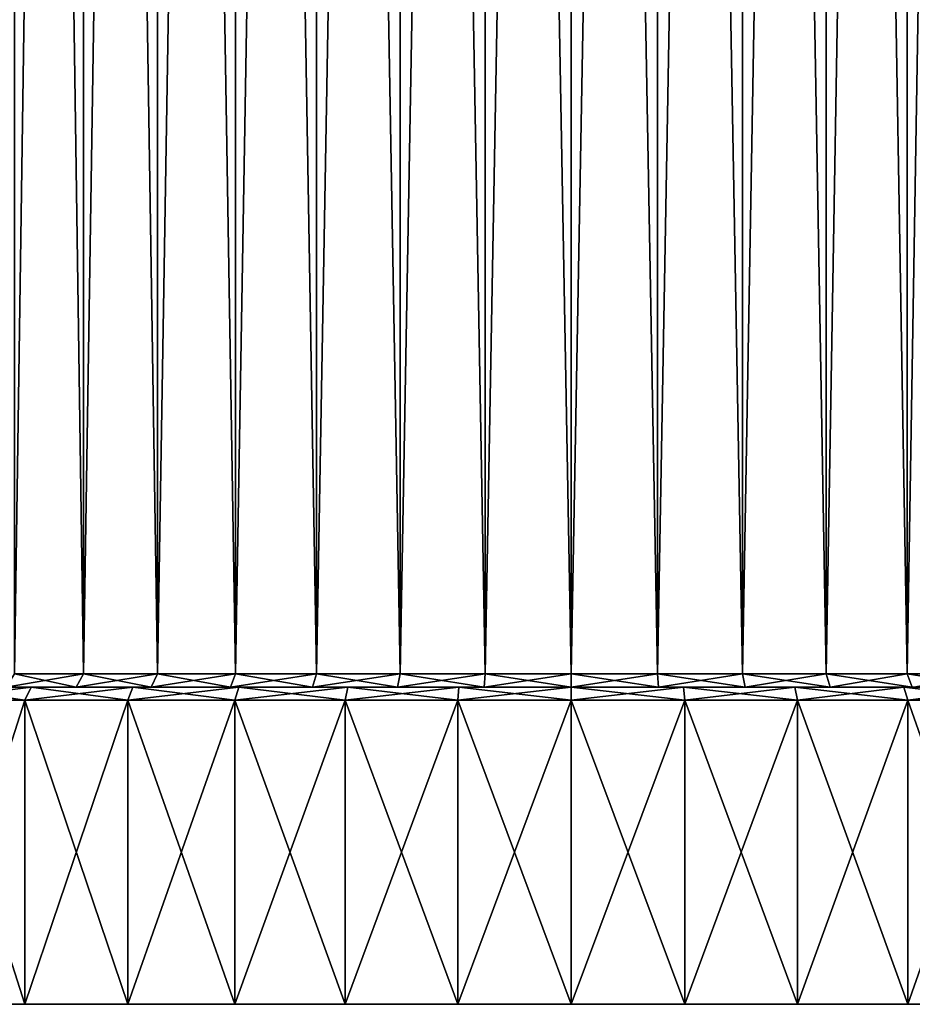
# Model space of a CAD drawing. Extents: x -0.025 to 0.025, y -0.085 to 0.085.
# Drawn here: x -0.012 to 0.007, y -0.085 to -0.064 of the extents above; entities that cross this region are included whole.
import ezdxf

# ---------------------------------------------------------------- set-up
doc = ezdxf.new("R2010")
doc.units = 0
doc.header["$MEASUREMENT"] = 0
doc.layers.get('0').update_dxf_attribs({"linetype": 'CONTINUOUS'})

msp = doc.modelspace()

# ---------------------------------------------------------------- linework, layer by layer
for points in [[(-0.012003, -0.078062, 0.014625), (-0.010511, -0.078062, 0.015731), (-0.010511, 0.024301, 0.015731)], [(-0.012003, -0.078062, 0.014625), (-0.010511, 0.024301, 0.015731), (-0.012003, 0.024301, 0.014625)], [(-0.010511, -0.078062, -0.015731), (-0.012002, -0.078062, -0.014625), (-0.012002, 0.024301, -0.014625)], [(-0.010511, -0.078062, -0.015731), (-0.012002, 0.024301, -0.014625), (-0.010511, 0.024301, -0.015731)], [(-0.010511, -0.078062, 0.015731), (-0.008919, -0.078062, 0.016686), (-0.008919, 0.024301, 0.016686)], [(-0.010511, -0.078062, 0.015731), (-0.008919, 0.024301, 0.016686), (-0.010511, 0.024301, 0.015731)], [(-0.008919, -0.078062, -0.016686), (-0.010511, -0.078062, -0.015731), (-0.010511, 0.024301, -0.015731)], [(-0.008919, -0.078062, -0.016686), (-0.010511, 0.024301, -0.015731), (-0.008919, 0.024301, -0.016686)], [(-0.008919, -0.078062, 0.016686), (-0.00724, -0.078062, 0.017479), (-0.00724, 0.024301, 0.017479)], [(-0.008919, -0.078062, 0.016686), (-0.00724, 0.024301, 0.017479), (-0.008919, 0.024301, 0.016686)], [(-0.00724, -0.078062, -0.017479), (-0.008919, -0.078062, -0.016686), (-0.008919, 0.024301, -0.016686)], [(-0.00724, -0.078062, -0.017479), (-0.008919, 0.024301, -0.016686), (-0.00724, 0.024301, -0.017479)], [(-0.00724, -0.078062, 0.017479), (-0.005492, -0.078062, 0.018105), (-0.005492, 0.024301, 0.018105)], [(-0.00724, -0.078062, 0.017479), (-0.005492, 0.024301, 0.018105), (-0.00724, 0.024301, 0.017479)], [(-0.005492, -0.078062, -0.018105), (-0.00724, -0.078062, -0.017479), (-0.00724, 0.024301, -0.017479)], [(-0.005492, -0.078062, -0.018105), (-0.00724, 0.024301, -0.017479), (-0.005492, 0.024301, -0.018105)], [(-0.003691, -0.078062, -0.018556), (-0.005492, -0.078062, -0.018105), (-0.005492, 0.024301, -0.018105)], [(-0.003691, -0.078062, -0.018556), (-0.005492, 0.024301, -0.018105), (-0.003691, 0.024301, -0.018556)], [(-0.005492, -0.078062, 0.018105), (-0.003691, -0.078062, 0.018556), (-0.003691, 0.024301, 0.018556)], [(-0.005492, -0.078062, 0.018105), (-0.003691, 0.024301, 0.018556), (-0.005492, 0.024301, 0.018105)], [(-0.003691, -0.078062, 0.018556), (-0.001855, -0.078062, 0.018829), (-0.001855, 0.024301, 0.018829)], [(-0.003691, -0.078062, 0.018556), (-0.001855, 0.024301, 0.018829), (-0.003691, 0.024301, 0.018556)], [(-0.001854, -0.078062, -0.018829), (-0.003691, -0.078062, -0.018556), (-0.003691, 0.024301, -0.018556)], [(-0.001854, -0.078062, -0.018829), (-0.003691, 0.024301, -0.018556), (-0.001854, 0.024301, -0.018829)], [(-0.001855, -0.078062, 0.018829), (0, -0.078062, 0.01892), (0, 0.024301, 0.01892)], [(-0.001855, -0.078062, 0.018829), (0, 0.024301, 0.01892), (-0.001855, 0.024301, 0.018829)], [(0, -0.078062, -0.01892), (-0.001854, -0.078062, -0.018829), (-0.001854, 0.024301, -0.018829)], [(0, -0.078062, -0.01892), (-0.001854, 0.024301, -0.018829), (0, 0.024301, -0.01892)], [(0, -0.078062, 0.01892), (0.001854, -0.078062, 0.018829), (0.001854, 0.024301, 0.018829)], [(0, -0.078062, 0.01892), (0.001854, 0.024301, 0.018829), (0, 0.024301, 0.01892)], [(0.001854, -0.078062, -0.018829), (0, -0.078062, -0.01892), (0, 0.024301, -0.01892)], [(0.001854, -0.078062, -0.018829), (0, 0.024301, -0.01892), (0.001854, 0.024301, -0.018829)], [(0.001854, -0.078062, 0.018829), (0.003691, -0.078062, 0.018556), (0.003691, 0.024301, 0.018556)], [(0.001854, -0.078062, 0.018829), (0.003691, 0.024301, 0.018556), (0.001854, 0.024301, 0.018829)], [(0.003691, -0.078062, -0.018556), (0.001854, -0.078062, -0.018829), (0.001854, 0.024301, -0.018829)], [(0.003691, -0.078062, -0.018556), (0.001854, 0.024301, -0.018829), (0.003691, 0.024301, -0.018556)], [(0.003691, -0.078062, 0.018556), (0.005492, -0.078062, 0.018105), (0.005492, 0.024301, 0.018105)], [(0.003691, -0.078062, 0.018556), (0.005492, 0.024301, 0.018105), (0.003691, 0.024301, 0.018556)], [(0.005492, -0.078062, -0.018105), (0.003691, -0.078062, -0.018556), (0.003691, 0.024301, -0.018556)], [(0.005492, -0.078062, -0.018105), (0.003691, 0.024301, -0.018556), (0.005492, 0.024301, -0.018105)], [(0.00724, -0.078062, -0.017479), (0.005492, -0.078062, -0.018105), (0.005492, 0.024301, -0.018105)], [(0.00724, -0.078062, -0.017479), (0.005492, 0.024301, -0.018105), (0.00724, 0.024301, -0.017479)], [(0.005492, -0.078062, 0.018105), (0.00724, -0.078062, 0.017479), (0.00724, 0.024301, 0.017479)], [(0.005492, -0.078062, 0.018105), (0.00724, 0.024301, 0.017479), (0.005492, 0.024301, 0.018105)], [(0.008919, -0.078062, -0.016686), (0.00724, -0.078062, -0.017479), (0.00724, 0.024301, -0.017479)], [(0.008919, -0.078062, -0.016686), (0.00724, 0.024301, -0.017479), (0.008919, 0.024301, -0.016686)], [(0.00724, -0.078062, 0.017479), (0.008919, -0.078062, 0.016686), (0.008919, 0.024301, 0.016686)], [(0.00724, -0.078062, 0.017479), (0.008919, 0.024301, 0.016686), (0.00724, 0.024301, 0.017479)], [(-0.010669, -0.078346, -0.015967), (-0.012183, -0.078346, -0.014845), (-0.012002, -0.078062, -0.014625)], [(-0.012183, -0.078346, 0.014845), (-0.010669, -0.078346, 0.015967), (-0.010511, -0.078062, 0.015731)], [(-0.012183, -0.078346, 0.014845), (-0.010511, -0.078062, 0.015731), (-0.012003, -0.078062, 0.014625)], [(-0.010669, -0.078346, -0.015967), (-0.012002, -0.078062, -0.014625), (-0.010511, -0.078062, -0.015731)], [(-0.009053, -0.078346, -0.016936), (-0.010669, -0.078346, -0.015967), (-0.010511, -0.078062, -0.015731)], [(-0.010669, -0.078346, 0.015967), (-0.009053, -0.078346, 0.016936), (-0.008919, -0.078062, 0.016686)], [(-0.010669, -0.078346, 0.015967), (-0.008919, -0.078062, 0.016686), (-0.010511, -0.078062, 0.015731)], [(-0.009053, -0.078346, -0.016936), (-0.010511, -0.078062, -0.015731), (-0.008919, -0.078062, -0.016686)], [(-0.007349, -0.078346, -0.017742), (-0.009053, -0.078346, -0.016936), (-0.008919, -0.078062, -0.016686)], [(-0.009053, -0.078346, 0.016936), (-0.007349, -0.078346, 0.017742), (-0.00724, -0.078062, 0.017479)], [(-0.009053, -0.078346, 0.016936), (-0.00724, -0.078062, 0.017479), (-0.008919, -0.078062, 0.016686)], [(-0.007349, -0.078346, -0.017742), (-0.008919, -0.078062, -0.016686), (-0.00724, -0.078062, -0.017479)], [(-0.005575, -0.078346, -0.018377), (-0.007349, -0.078346, -0.017742), (-0.00724, -0.078062, -0.017479)], [(-0.007349, -0.078346, 0.017742), (-0.005575, -0.078346, 0.018377), (-0.005492, -0.078062, 0.018105)], [(-0.007349, -0.078346, 0.017742), (-0.005492, -0.078062, 0.018105), (-0.00724, -0.078062, 0.017479)], [(-0.005575, -0.078346, -0.018377), (-0.00724, -0.078062, -0.017479), (-0.005492, -0.078062, -0.018105)], [(-0.003747, -0.078346, -0.018835), (-0.005575, -0.078346, -0.018377), (-0.005492, -0.078062, -0.018105)], [(-0.005575, -0.078346, 0.018377), (-0.003747, -0.078346, 0.018835), (-0.003691, -0.078062, 0.018556)], [(-0.005575, -0.078346, 0.018377), (-0.003691, -0.078062, 0.018556), (-0.005492, -0.078062, 0.018105)], [(-0.003747, -0.078346, -0.018835), (-0.005492, -0.078062, -0.018105), (-0.003691, -0.078062, -0.018556)], [(-0.001882, -0.078346, -0.019111), (-0.003747, -0.078346, -0.018835), (-0.003691, -0.078062, -0.018556)], [(-0.003747, -0.078346, 0.018835), (-0.001882, -0.078346, 0.019111), (-0.001855, -0.078062, 0.018829)], [(-0.003747, -0.078346, 0.018835), (-0.001855, -0.078062, 0.018829), (-0.003691, -0.078062, 0.018556)], [(-0.001882, -0.078346, -0.019111), (-0.003691, -0.078062, -0.018556), (-0.001854, -0.078062, -0.018829)], [(0, -0.078346, -0.019204), (-0.001882, -0.078346, -0.019111), (-0.001854, -0.078062, -0.018829)], [(-0.001882, -0.078346, 0.019111), (0, -0.078346, 0.019204), (0, -0.078062, 0.01892)], [(-0.001882, -0.078346, 0.019111), (0, -0.078062, 0.01892), (-0.001855, -0.078062, 0.018829)], [(0, -0.078346, -0.019204), (-0.001854, -0.078062, -0.018829), (0, -0.078062, -0.01892)], [(0, -0.078346, 0.019204), (0.001882, -0.078346, 0.019111), (0.001854, -0.078062, 0.018829)], [(0, -0.078346, 0.019204), (0.001854, -0.078062, 0.018829), (0, -0.078062, 0.01892)], [(0.001882, -0.078346, -0.019111), (0, -0.078346, -0.019204), (0, -0.078062, -0.01892)], [(0.001882, -0.078346, -0.019111), (0, -0.078062, -0.01892), (0.001854, -0.078062, -0.018829)], [(0.001882, -0.078346, 0.019111), (0.003691, -0.078062, 0.018556), (0.001854, -0.078062, 0.018829)], [(0.003746, -0.078346, -0.018835), (0.001882, -0.078346, -0.019111), (0.001854, -0.078062, -0.018829)], [(0.003746, -0.078346, -0.018835), (0.001854, -0.078062, -0.018829), (0.003691, -0.078062, -0.018556)], [(0.001882, -0.078346, 0.019111), (0.003746, -0.078346, 0.018835), (0.003691, -0.078062, 0.018556)], [(0.003746, -0.078346, 0.018835), (0.005492, -0.078062, 0.018105), (0.003691, -0.078062, 0.018556)], [(0.005575, -0.078346, -0.018377), (0.003746, -0.078346, -0.018835), (0.003691, -0.078062, -0.018556)], [(0.005575, -0.078346, -0.018377), (0.003691, -0.078062, -0.018556), (0.005492, -0.078062, -0.018105)], [(0.003746, -0.078346, 0.018835), (0.005575, -0.078346, 0.018377), (0.005492, -0.078062, 0.018105)], [(0.005575, -0.078346, 0.018377), (0.00724, -0.078062, 0.017479), (0.005492, -0.078062, 0.018105)], [(0.007349, -0.078346, -0.017742), (0.005575, -0.078346, -0.018377), (0.005492, -0.078062, -0.018105)], [(0.007349, -0.078346, -0.017742), (0.005492, -0.078062, -0.018105), (0.00724, -0.078062, -0.017479)], [(0.005575, -0.078346, 0.018377), (0.007349, -0.078346, 0.017742), (0.00724, -0.078062, 0.017479)], [(0.007349, -0.078346, 0.017742), (0.008919, -0.078062, 0.016686), (0.00724, -0.078062, 0.017479)], [(0.009053, -0.078346, -0.016936), (0.007349, -0.078346, -0.017742), (0.00724, -0.078062, -0.017479)], [(0.009053, -0.078346, -0.016936), (0.00724, -0.078062, -0.017479), (0.008919, -0.078062, -0.016686)], [(-0.015667, -0.078346, -0.01909), (-0.012183, -0.078346, -0.014845), (-0.010669, -0.078346, -0.015967)], [(-0.015667, -0.078346, -0.01909), (-0.010669, -0.078346, -0.015967), (-0.01372, -0.078346, -0.020533)], [(-0.013878, -0.078629, 0.02077), (-0.011775, -0.078629, 0.02203), (-0.011641, -0.078346, 0.021779)], [(-0.013878, -0.078629, 0.02077), (-0.011641, -0.078346, 0.021779), (-0.01372, -0.078346, 0.020533)], [(-0.011775, -0.078629, -0.02203), (-0.013878, -0.078629, -0.02077), (-0.01372, -0.078346, -0.020533)], [(-0.01372, -0.078346, -0.020533), (-0.010669, -0.078346, -0.015967), (-0.009053, -0.078346, -0.016936)], [(-0.01372, -0.078346, -0.020533), (-0.009053, -0.078346, -0.016936), (-0.011641, -0.078346, -0.021779)], [(-0.01372, -0.078346, 0.020533), (-0.010669, -0.078346, 0.015967), (-0.012183, -0.078346, 0.014845)], [(-0.011641, -0.078346, 0.021779), (-0.010669, -0.078346, 0.015967), (-0.01372, -0.078346, 0.020533)], [(-0.011775, -0.078629, -0.02203), (-0.01372, -0.078346, -0.020533), (-0.011641, -0.078346, -0.021779)], [(-0.011775, -0.078629, 0.02203), (-0.009559, -0.078629, 0.023078), (-0.009451, -0.078346, 0.022815)], [(-0.011775, -0.078629, 0.02203), (-0.009451, -0.078346, 0.022815), (-0.011641, -0.078346, 0.021779)], [(-0.009559, -0.078629, -0.023078), (-0.011775, -0.078629, -0.02203), (-0.011641, -0.078346, -0.021779)], [(-0.011641, -0.078346, -0.021779), (-0.009053, -0.078346, -0.016936), (-0.007349, -0.078346, -0.017742)], [(-0.011641, -0.078346, -0.021779), (-0.007349, -0.078346, -0.017742), (-0.009451, -0.078346, -0.022816)], [(-0.011641, -0.078346, 0.021779), (-0.009053, -0.078346, 0.016936), (-0.010669, -0.078346, 0.015967)], [(-0.009451, -0.078346, 0.022815), (-0.009053, -0.078346, 0.016936), (-0.011641, -0.078346, 0.021779)], [(-0.009559, -0.078629, -0.023078), (-0.011641, -0.078346, -0.021779), (-0.009451, -0.078346, -0.022816)], [(-0.009559, -0.078629, 0.023078), (-0.007251, -0.078629, 0.023904), (-0.007169, -0.078346, 0.023632)], [(-0.009559, -0.078629, 0.023078), (-0.007169, -0.078346, 0.023632), (-0.009451, -0.078346, 0.022815)], [(-0.007251, -0.078629, -0.023904), (-0.009559, -0.078629, -0.023078), (-0.009451, -0.078346, -0.022816)], [(-0.009451, -0.078346, -0.022816), (-0.007349, -0.078346, -0.017742), (-0.005575, -0.078346, -0.018377)], [(-0.009451, -0.078346, -0.022816), (-0.005575, -0.078346, -0.018377), (-0.007169, -0.078346, -0.023632)], [(-0.009451, -0.078346, 0.022815), (-0.007349, -0.078346, 0.017742), (-0.009053, -0.078346, 0.016936)], [(-0.007169, -0.078346, 0.023632), (-0.007349, -0.078346, 0.017742), (-0.009451, -0.078346, 0.022815)], [(-0.007251, -0.078629, -0.023904), (-0.009451, -0.078346, -0.022816), (-0.007169, -0.078346, -0.023632)], [(-0.007169, -0.078346, 0.023632), (-0.005575, -0.078346, 0.018377), (-0.007349, -0.078346, 0.017742)], [(-0.007251, -0.078629, 0.023904), (-0.004873, -0.078629, 0.0245), (-0.004818, -0.078346, 0.024221)], [(-0.007251, -0.078629, 0.023904), (-0.004818, -0.078346, 0.024221), (-0.007169, -0.078346, 0.023632)], [(-0.004873, -0.078629, -0.0245), (-0.007251, -0.078629, -0.023904), (-0.007169, -0.078346, -0.023632)], [(-0.007169, -0.078346, -0.023632), (-0.005575, -0.078346, -0.018377), (-0.003747, -0.078346, -0.018835)], [(-0.007169, -0.078346, -0.023632), (-0.003747, -0.078346, -0.018835), (-0.004818, -0.078346, -0.024221)], [(-0.004818, -0.078346, 0.024221), (-0.005575, -0.078346, 0.018377), (-0.007169, -0.078346, 0.023632)], [(-0.004873, -0.078629, -0.0245), (-0.007169, -0.078346, -0.023632), (-0.004818, -0.078346, -0.024221)], [(-0.004818, -0.078346, 0.024221), (-0.003747, -0.078346, 0.018835), (-0.005575, -0.078346, 0.018377)], [(-0.004873, -0.078629, 0.0245), (-0.002449, -0.078629, 0.024859), (-0.002421, -0.078346, 0.024576)], [(-0.004873, -0.078629, 0.0245), (-0.002421, -0.078346, 0.024576), (-0.004818, -0.078346, 0.024221)], [(-0.002448, -0.078629, -0.024859), (-0.004873, -0.078629, -0.0245), (-0.004818, -0.078346, -0.024221)], [(-0.004818, -0.078346, -0.024221), (-0.003747, -0.078346, -0.018835), (-0.001882, -0.078346, -0.019111)], [(-0.004818, -0.078346, -0.024221), (-0.001882, -0.078346, -0.019111), (-0.002421, -0.078346, -0.024576)], [(-0.002421, -0.078346, 0.024576), (-0.003747, -0.078346, 0.018835), (-0.004818, -0.078346, 0.024221)], [(-0.002448, -0.078629, -0.024859), (-0.004818, -0.078346, -0.024221), (-0.002421, -0.078346, -0.024576)], [(-0.002421, -0.078346, 0.024576), (-0.001882, -0.078346, 0.019111), (-0.003747, -0.078346, 0.018835)], [(-0.002449, -0.078629, 0.024859), (0, -0.078629, 0.02498), (0, -0.078346, 0.024695)], [(-0.002449, -0.078629, 0.024859), (0, -0.078346, 0.024695), (-0.002421, -0.078346, 0.024576)], [(0, -0.078629, -0.02498), (-0.002448, -0.078629, -0.024859), (-0.002421, -0.078346, -0.024576)], [(-0.002421, -0.078346, -0.024576), (-0.001882, -0.078346, -0.019111), (0, -0.078346, -0.019204)], [(-0.002421, -0.078346, -0.024576), (0, -0.078346, -0.019204), (0, -0.078346, -0.024695)], [(0, -0.078346, 0.024695), (-0.001882, -0.078346, 0.019111), (-0.002421, -0.078346, 0.024576)], [(0, -0.078629, -0.02498), (-0.002421, -0.078346, -0.024576), (0, -0.078346, -0.024695)], [(0, -0.078346, 0.024695), (0, -0.078346, 0.019204), (-0.001882, -0.078346, 0.019111)], [(0, -0.078346, -0.024695), (0, -0.078346, -0.019204), (0.001882, -0.078346, -0.019111)], [(0, -0.078346, -0.024695), (0.001882, -0.078346, -0.019111), (0.002421, -0.078346, -0.024576)], [(0.002421, -0.078346, 0.024576), (0.001882, -0.078346, 0.019111), (0, -0.078346, 0.019204)], [(0.002421, -0.078346, 0.024576), (0, -0.078346, 0.019204), (0, -0.078346, 0.024695)], [(0.002448, -0.078629, -0.024859), (0, -0.078629, -0.02498), (0, -0.078346, -0.024695)], [(0.002448, -0.078629, -0.024859), (0, -0.078346, -0.024695), (0.002421, -0.078346, -0.024576)], [(0, -0.078629, 0.02498), (0.002448, -0.078629, 0.024859), (0.002421, -0.078346, 0.024576)], [(0, -0.078629, 0.02498), (0.002421, -0.078346, 0.024576), (0, -0.078346, 0.024695)], [(0.004818, -0.078346, 0.024221), (0.003746, -0.078346, 0.018835), (0.001882, -0.078346, 0.019111)], [(0.004818, -0.078346, 0.024221), (0.001882, -0.078346, 0.019111), (0.002421, -0.078346, 0.024576)], [(0.002421, -0.078346, -0.024576), (0.001882, -0.078346, -0.019111), (0.003746, -0.078346, -0.018835)], [(0.002421, -0.078346, -0.024576), (0.003746, -0.078346, -0.018835), (0.004818, -0.078346, -0.024221)], [(0.004873, -0.078629, -0.0245), (0.002448, -0.078629, -0.024859), (0.002421, -0.078346, -0.024576)], [(0.004873, -0.078629, -0.0245), (0.002421, -0.078346, -0.024576), (0.004818, -0.078346, -0.024221)], [(0.002448, -0.078629, 0.024859), (0.004818, -0.078346, 0.024221), (0.002421, -0.078346, 0.024576)], [(0.002448, -0.078629, 0.024859), (0.004873, -0.078629, 0.0245), (0.004818, -0.078346, 0.024221)], [(0.007169, -0.078346, 0.023632), (0.005575, -0.078346, 0.018377), (0.003746, -0.078346, 0.018835)], [(0.007169, -0.078346, 0.023632), (0.003746, -0.078346, 0.018835), (0.004818, -0.078346, 0.024221)], [(0.004818, -0.078346, -0.024221), (0.003746, -0.078346, -0.018835), (0.005575, -0.078346, -0.018377)], [(0.004818, -0.078346, -0.024221), (0.005575, -0.078346, -0.018377), (0.007169, -0.078346, -0.023632)], [(0.007251, -0.078629, -0.023904), (0.004873, -0.078629, -0.0245), (0.004818, -0.078346, -0.024221)], [(0.007251, -0.078629, -0.023904), (0.004818, -0.078346, -0.024221), (0.007169, -0.078346, -0.023632)], [(0.004873, -0.078629, 0.0245), (0.007169, -0.078346, 0.023632), (0.004818, -0.078346, 0.024221)], [(0.004873, -0.078629, 0.0245), (0.007251, -0.078629, 0.023904), (0.007169, -0.078346, 0.023632)], [(0.00945, -0.078346, 0.022816), (0.007349, -0.078346, 0.017742), (0.005575, -0.078346, 0.018377)], [(0.00945, -0.078346, 0.022816), (0.005575, -0.078346, 0.018377), (0.007169, -0.078346, 0.023632)], [(0.007169, -0.078346, -0.023632), (0.005575, -0.078346, -0.018377), (0.007349, -0.078346, -0.017742)], [(0.007169, -0.078346, -0.023632), (0.007349, -0.078346, -0.017742), (0.00945, -0.078346, -0.022816)], [(0.009559, -0.078629, -0.023078), (0.007251, -0.078629, -0.023904), (0.007169, -0.078346, -0.023632)], [(0.009559, -0.078629, -0.023078), (0.007169, -0.078346, -0.023632), (0.00945, -0.078346, -0.022816)], [(0.007251, -0.078629, 0.023904), (0.00945, -0.078346, 0.022816), (0.007169, -0.078346, 0.023632)], [(0.007251, -0.078629, 0.023904), (0.009559, -0.078629, 0.023078), (0.00945, -0.078346, 0.022816)], [(0.00945, -0.078346, -0.022816), (0.007349, -0.078346, -0.017742), (0.009053, -0.078346, -0.016936)], [(-0.013878, -0.078629, 0.02077), (-0.013878, -0.085179, 0.02077), (-0.011775, -0.085179, 0.02203)], [(-0.013878, -0.078629, 0.02077), (-0.011775, -0.085179, 0.02203), (-0.011775, -0.078629, 0.02203)], [(-0.011775, -0.078629, -0.02203), (-0.011775, -0.085179, -0.02203), (-0.013878, -0.085179, -0.02077)], [(-0.011775, -0.078629, -0.02203), (-0.013878, -0.085179, -0.02077), (-0.013878, -0.078629, -0.02077)], [(-0.011775, -0.078629, 0.02203), (-0.011775, -0.085179, 0.02203), (-0.009559, -0.085179, 0.023078)], [(-0.011775, -0.078629, 0.02203), (-0.009559, -0.085179, 0.023078), (-0.009559, -0.078629, 0.023078)], [(-0.009559, -0.078629, -0.023078), (-0.009559, -0.085179, -0.023078), (-0.011775, -0.085179, -0.02203)], [(-0.009559, -0.078629, -0.023078), (-0.011775, -0.085179, -0.02203), (-0.011775, -0.078629, -0.02203)], [(-0.009559, -0.078629, 0.023078), (-0.009559, -0.085179, 0.023078), (-0.007251, -0.085179, 0.023904)], [(-0.009559, -0.078629, 0.023078), (-0.007251, -0.085179, 0.023904), (-0.007251, -0.078629, 0.023904)], [(-0.007251, -0.078629, -0.023904), (-0.007251, -0.085179, -0.023904), (-0.009559, -0.085179, -0.023078)], [(-0.007251, -0.078629, -0.023904), (-0.009559, -0.085179, -0.023078), (-0.009559, -0.078629, -0.023078)], [(-0.004873, -0.078629, -0.0245), (-0.004873, -0.085179, -0.0245), (-0.007251, -0.085179, -0.023904)], [(-0.004873, -0.078629, -0.0245), (-0.007251, -0.085179, -0.023904), (-0.007251, -0.078629, -0.023904)], [(-0.007251, -0.078629, 0.023904), (-0.007251, -0.085179, 0.023904), (-0.004873, -0.085179, 0.0245)], [(-0.007251, -0.078629, 0.023904), (-0.004873, -0.085179, 0.0245), (-0.004873, -0.078629, 0.0245)], [(-0.002448, -0.078629, -0.024859), (-0.002448, -0.085179, -0.024859), (-0.004873, -0.085179, -0.0245)], [(-0.002448, -0.078629, -0.024859), (-0.004873, -0.085179, -0.0245), (-0.004873, -0.078629, -0.0245)], [(-0.004873, -0.078629, 0.0245), (-0.004873, -0.085179, 0.0245), (-0.002449, -0.085179, 0.024859)], [(-0.004873, -0.078629, 0.0245), (-0.002449, -0.085179, 0.024859), (-0.002449, -0.078629, 0.024859)], [(-0.002449, -0.078629, 0.024859), (-0.002449, -0.085179, 0.024859), (0, -0.085179, 0.02498)], [(-0.002449, -0.078629, 0.024859), (0, -0.085179, 0.02498), (0, -0.078629, 0.02498)], [(0, -0.078629, -0.02498), (0, -0.085179, -0.02498), (-0.002448, -0.085179, -0.024859)], [(0, -0.078629, -0.02498), (-0.002448, -0.085179, -0.024859), (-0.002448, -0.078629, -0.024859)], [(0.002448, -0.078629, -0.024859), (0.002448, -0.085179, -0.024859), (0, -0.085179, -0.02498)], [(0.002448, -0.078629, -0.024859), (0, -0.085179, -0.02498), (0, -0.078629, -0.02498)], [(0, -0.078629, 0.02498), (0, -0.085179, 0.02498), (0.002448, -0.085179, 0.024859)], [(0, -0.078629, 0.02498), (0.002448, -0.085179, 0.024859), (0.002448, -0.078629, 0.024859)], [(0.002448, -0.078629, 0.024859), (0.002448, -0.085179, 0.024859), (0.004873, -0.085179, 0.0245)], [(0.002448, -0.078629, 0.024859), (0.004873, -0.085179, 0.0245), (0.004873, -0.078629, 0.0245)], [(0.004873, -0.078629, -0.0245), (0.004873, -0.085179, -0.0245), (0.002448, -0.085179, -0.024859)], [(0.004873, -0.078629, -0.0245), (0.002448, -0.085179, -0.024859), (0.002448, -0.078629, -0.024859)], [(0.004873, -0.078629, 0.0245), (0.004873, -0.085179, 0.0245), (0.007251, -0.085179, 0.023904)], [(0.004873, -0.078629, 0.0245), (0.007251, -0.085179, 0.023904), (0.007251, -0.078629, 0.023904)], [(0.007251, -0.078629, -0.023904), (0.007251, -0.085179, -0.023904), (0.004873, -0.085179, -0.0245)], [(0.007251, -0.078629, -0.023904), (0.004873, -0.085179, -0.0245), (0.004873, -0.078629, -0.0245)], [(0.009559, -0.078629, -0.023078), (0.009559, -0.085179, -0.023078), (0.007251, -0.085179, -0.023904)], [(0.009559, -0.078629, -0.023078), (0.007251, -0.085179, -0.023904), (0.007251, -0.078629, -0.023904)], [(0.007251, -0.078629, 0.023904), (0.007251, -0.085179, 0.023904), (0.009559, -0.085179, 0.023078)], [(0.007251, -0.078629, 0.023904), (0.009559, -0.085179, 0.023078), (0.009559, -0.078629, 0.023078)], [(-0.019972, -0.085179, 0), (-0.019876, -0.085179, -0.001958), (0, -0.085179, 0)], [(-0.019876, -0.085179, 0.001958), (-0.019972, -0.085179, 0), (0, -0.085179, 0)], [(-0.019876, -0.085179, -0.001958), (-0.019588, -0.085179, -0.003896), (0, -0.085179, 0)], [(-0.019588, -0.085179, 0.003896), (-0.019876, -0.085179, 0.001958), (0, -0.085179, 0)], [(-0.019588, -0.085179, -0.003896), (-0.019112, -0.085179, -0.005797), (0, -0.085179, 0)], [(-0.019112, -0.085179, 0.005797), (-0.019588, -0.085179, 0.003896), (0, -0.085179, 0)], [(-0.018451, -0.085179, 0.007643), (-0.019112, -0.085179, 0.005797), (0, -0.085179, 0)], [(-0.019112, -0.085179, -0.005797), (-0.018451, -0.085179, -0.007643), (0, -0.085179, 0)], [(-0.017613, -0.085179, 0.009415), (-0.018451, -0.085179, 0.007643), (0, -0.085179, 0)], [(-0.018451, -0.085179, -0.007643), (-0.017613, -0.085179, -0.009415), (0, -0.085179, 0)], [(-0.016606, -0.085179, 0.011096), (-0.017613, -0.085179, 0.009415), (0, -0.085179, 0)], [(-0.017613, -0.085179, -0.009415), (-0.016606, -0.085179, -0.011096), (0, -0.085179, 0)], [(-0.015438, -0.085179, 0.01267), (-0.016606, -0.085179, 0.011096), (0, -0.085179, 0)], [(-0.016606, -0.085179, -0.011096), (-0.015438, -0.085179, -0.01267), (0, -0.085179, 0)], [(-0.015847, -0.085179, -0.01931), (-0.013878, -0.085179, -0.02077), (-0.011096, -0.085179, -0.016606)], [(-0.015847, -0.085179, -0.01931), (-0.011096, -0.085179, -0.016606), (-0.01267, -0.085179, -0.015438)], [(-0.014122, -0.085179, 0.014122), (-0.015438, -0.085179, 0.01267), (0, -0.085179, 0)], [(-0.015438, -0.085179, -0.01267), (-0.014122, -0.085179, -0.014122), (0, -0.085179, 0)], [(-0.01267, -0.085179, 0.015438), (-0.014122, -0.085179, 0.014122), (0, -0.085179, 0)], [(-0.014122, -0.085179, -0.014122), (-0.01267, -0.085179, -0.015438), (0, -0.085179, 0)], [(-0.013878, -0.085179, 0.02077), (-0.01267, -0.085179, 0.015438), (-0.011096, -0.085179, 0.016606)], [(-0.011775, -0.085179, 0.02203), (-0.013878, -0.085179, 0.02077), (-0.011096, -0.085179, 0.016606)], [(-0.013878, -0.085179, -0.02077), (-0.011775, -0.085179, -0.02203), (-0.009415, -0.085179, -0.017613)], [(-0.013878, -0.085179, -0.02077), (-0.009415, -0.085179, -0.017613), (-0.011096, -0.085179, -0.016606)], [(-0.011096, -0.085179, 0.016606), (-0.01267, -0.085179, 0.015438), (0, -0.085179, 0)], [(-0.01267, -0.085179, -0.015438), (-0.011096, -0.085179, -0.016606), (0, -0.085179, 0)], [(-0.011775, -0.085179, 0.02203), (-0.011096, -0.085179, 0.016606), (-0.009415, -0.085179, 0.017613)], [(-0.009559, -0.085179, 0.023078), (-0.011775, -0.085179, 0.02203), (-0.009415, -0.085179, 0.017613)], [(-0.011775, -0.085179, -0.02203), (-0.009559, -0.085179, -0.023078), (-0.007643, -0.085179, -0.018451)], [(-0.011775, -0.085179, -0.02203), (-0.007643, -0.085179, -0.018451), (-0.009415, -0.085179, -0.017613)], [(-0.009415, -0.085179, 0.017613), (-0.011096, -0.085179, 0.016606), (0, -0.085179, 0)], [(-0.011096, -0.085179, -0.016606), (-0.009415, -0.085179, -0.017613), (0, -0.085179, 0)], [(-0.009559, -0.085179, 0.023078), (-0.009415, -0.085179, 0.017613), (-0.007643, -0.085179, 0.018451)], [(-0.007251, -0.085179, 0.023904), (-0.009559, -0.085179, 0.023078), (-0.007643, -0.085179, 0.018451)], [(-0.009559, -0.085179, -0.023078), (-0.007251, -0.085179, -0.023904), (-0.005797, -0.085179, -0.019112)], [(-0.009559, -0.085179, -0.023078), (-0.005797, -0.085179, -0.019112), (-0.007643, -0.085179, -0.018451)], [(-0.007643, -0.085179, 0.018451), (-0.009415, -0.085179, 0.017613), (0, -0.085179, 0)], [(-0.009415, -0.085179, -0.017613), (-0.007643, -0.085179, -0.018451), (0, -0.085179, 0)], [(-0.007251, -0.085179, 0.023904), (-0.007643, -0.085179, 0.018451), (-0.005798, -0.085179, 0.019112)], [(-0.005798, -0.085179, 0.019112), (-0.007643, -0.085179, 0.018451), (0, -0.085179, 0)], [(-0.007643, -0.085179, -0.018451), (-0.005797, -0.085179, -0.019112), (0, -0.085179, 0)], [(-0.007251, -0.085179, -0.023904), (-0.004873, -0.085179, -0.0245), (-0.003896, -0.085179, -0.019588)], [(-0.007251, -0.085179, -0.023904), (-0.003896, -0.085179, -0.019588), (-0.005797, -0.085179, -0.019112)], [(-0.004873, -0.085179, 0.0245), (-0.007251, -0.085179, 0.023904), (-0.005798, -0.085179, 0.019112)], [(-0.004873, -0.085179, 0.0245), (-0.005798, -0.085179, 0.019112), (-0.003896, -0.085179, 0.019588)], [(-0.003896, -0.085179, 0.019588), (-0.005798, -0.085179, 0.019112), (0, -0.085179, 0)], [(-0.005797, -0.085179, -0.019112), (-0.003896, -0.085179, -0.019588), (0, -0.085179, 0)], [(-0.004873, -0.085179, -0.0245), (-0.002448, -0.085179, -0.024859), (-0.001958, -0.085179, -0.019876)], [(-0.004873, -0.085179, -0.0245), (-0.001958, -0.085179, -0.019876), (-0.003896, -0.085179, -0.019588)], [(-0.002449, -0.085179, 0.024859), (-0.004873, -0.085179, 0.0245), (-0.003896, -0.085179, 0.019588)], [(-0.002449, -0.085179, 0.024859), (-0.003896, -0.085179, 0.019588), (-0.001958, -0.085179, 0.019876)], [(-0.003896, -0.085179, -0.019588), (-0.001958, -0.085179, -0.019876), (0, -0.085179, 0)], [(-0.001958, -0.085179, 0.019876), (-0.003896, -0.085179, 0.019588), (0, -0.085179, 0)], [(0, -0.085179, 0.02498), (-0.002449, -0.085179, 0.024859), (-0.001958, -0.085179, 0.019876)], [(-0.002448, -0.085179, -0.024859), (0, -0.085179, -0.02498), (0, -0.085179, -0.019972)], [(-0.002448, -0.085179, -0.024859), (0, -0.085179, -0.019972), (-0.001958, -0.085179, -0.019876)], [(0, -0.085179, 0.02498), (-0.001958, -0.085179, 0.019876), (0, -0.085179, 0.019972)], [(-0.001958, -0.085179, -0.019876), (0, -0.085179, -0.019972), (0, -0.085179, 0)], [(0, -0.085179, 0.019972), (-0.001958, -0.085179, 0.019876), (0, -0.085179, 0)], [(0.002448, -0.085179, 0.024859), (0, -0.085179, 0.02498), (0, -0.085179, 0.019972)], [(0.002448, -0.085179, 0.024859), (0, -0.085179, 0.019972), (0.001958, -0.085179, 0.019876)], [(0, -0.085179, -0.02498), (0.002448, -0.085179, -0.024859), (0.001958, -0.085179, -0.019876)], [(0, -0.085179, -0.02498), (0.001958, -0.085179, -0.019876), (0, -0.085179, -0.019972)], [(0.011096, -0.085179, -0.016606), (0.01267, -0.085179, -0.015438), (0, -0.085179, 0)], [(0.009415, -0.085179, -0.017613), (0.011096, -0.085179, -0.016606), (0, -0.085179, 0)], [(0.001958, -0.085179, 0.019876), (0, -0.085179, 0.019972), (0, -0.085179, 0)], [(0.007643, -0.085179, -0.018451), (0.009415, -0.085179, -0.017613), (0, -0.085179, 0)], [(0.003896, -0.085179, 0.019588), (0.001958, -0.085179, 0.019876), (0, -0.085179, 0)], [(0.005797, -0.085179, -0.019112), (0.007643, -0.085179, -0.018451), (0, -0.085179, 0)], [(0.005797, -0.085179, 0.019112), (0.003896, -0.085179, 0.019588), (0, -0.085179, 0)], [(0.003896, -0.085179, -0.019588), (0.005797, -0.085179, -0.019112), (0, -0.085179, 0)], [(0.007643, -0.085179, 0.018451), (0.005797, -0.085179, 0.019112), (0, -0.085179, 0)], [(0.001958, -0.085179, -0.019876), (0.003896, -0.085179, -0.019588), (0, -0.085179, 0)], [(0.009415, -0.085179, 0.017613), (0.007643, -0.085179, 0.018451), (0, -0.085179, 0)], [(0, -0.085179, -0.019972), (0.001958, -0.085179, -0.019876), (0, -0.085179, 0)], [(0.011096, -0.085179, 0.016606), (0.009415, -0.085179, 0.017613), (0, -0.085179, 0)], [(0.01267, -0.085179, 0.015438), (0.011096, -0.085179, 0.016606), (0, -0.085179, 0)], [(0.014122, -0.085179, 0.014122), (0.01267, -0.085179, 0.015438), (0, -0.085179, 0)], [(0.015438, -0.085179, 0.01267), (0.014122, -0.085179, 0.014122), (0, -0.085179, 0)], [(0.016606, -0.085179, 0.011096), (0.015438, -0.085179, 0.01267), (0, -0.085179, 0)], [(0.017613, -0.085179, 0.009415), (0.016606, -0.085179, 0.011096), (0, -0.085179, 0)], [(0.018451, -0.085179, 0.007643), (0.017613, -0.085179, 0.009415), (0, -0.085179, 0)], [(0.019112, -0.085179, 0.005797), (0.018451, -0.085179, 0.007643), (0, -0.085179, 0)], [(0.019588, -0.085179, 0.003896), (0.019112, -0.085179, 0.005797), (0, -0.085179, 0)], [(0.019876, -0.085179, 0.001958), (0.019588, -0.085179, 0.003896), (0, -0.085179, 0)], [(0.019972, -0.085179, 0), (0.019876, -0.085179, 0.001958), (0, -0.085179, 0)], [(0.019876, -0.085179, -0.001958), (0.019972, -0.085179, 0), (0, -0.085179, 0)], [(0.019588, -0.085179, -0.003896), (0.019876, -0.085179, -0.001958), (0, -0.085179, 0)], [(0.019112, -0.085179, -0.005797), (0.019588, -0.085179, -0.003896), (0, -0.085179, 0)], [(0.018451, -0.085179, -0.007643), (0.019112, -0.085179, -0.005797), (0, -0.085179, 0)], [(0.017613, -0.085179, -0.009415), (0.018451, -0.085179, -0.007643), (0, -0.085179, 0)], [(0.016606, -0.085179, -0.011096), (0.017613, -0.085179, -0.009415), (0, -0.085179, 0)], [(0.015438, -0.085179, -0.01267), (0.016606, -0.085179, -0.011096), (0, -0.085179, 0)], [(0.014122, -0.085179, -0.014122), (0.015438, -0.085179, -0.01267), (0, -0.085179, 0)], [(0.01267, -0.085179, -0.015438), (0.014122, -0.085179, -0.014122), (0, -0.085179, 0)], [(0.004873, -0.085179, 0.0245), (0.002448, -0.085179, 0.024859), (0.001958, -0.085179, 0.019876)], [(0.004873, -0.085179, 0.0245), (0.001958, -0.085179, 0.019876), (0.003896, -0.085179, 0.019588)], [(0.002448, -0.085179, -0.024859), (0.003896, -0.085179, -0.019588), (0.001958, -0.085179, -0.019876)], [(0.002448, -0.085179, -0.024859), (0.004873, -0.085179, -0.0245), (0.003896, -0.085179, -0.019588)], [(0.007251, -0.085179, 0.023904), (0.004873, -0.085179, 0.0245), (0.003896, -0.085179, 0.019588)], [(0.007251, -0.085179, 0.023904), (0.003896, -0.085179, 0.019588), (0.005797, -0.085179, 0.019112)], [(0.004873, -0.085179, -0.0245), (0.005797, -0.085179, -0.019112), (0.003896, -0.085179, -0.019588)], [(0.004873, -0.085179, -0.0245), (0.007251, -0.085179, -0.023904), (0.005797, -0.085179, -0.019112)], [(0.007251, -0.085179, -0.023904), (0.007643, -0.085179, -0.018451), (0.005797, -0.085179, -0.019112)], [(0.009559, -0.085179, 0.023078), (0.007251, -0.085179, 0.023904), (0.005797, -0.085179, 0.019112)], [(0.009559, -0.085179, 0.023078), (0.005797, -0.085179, 0.019112), (0.007643, -0.085179, 0.018451)], [(0.007251, -0.085179, -0.023904), (0.009559, -0.085179, -0.023078), (0.007643, -0.085179, -0.018451)]]:
    msp.add_3dface(points)

doc.saveas('drawing.dxf')
